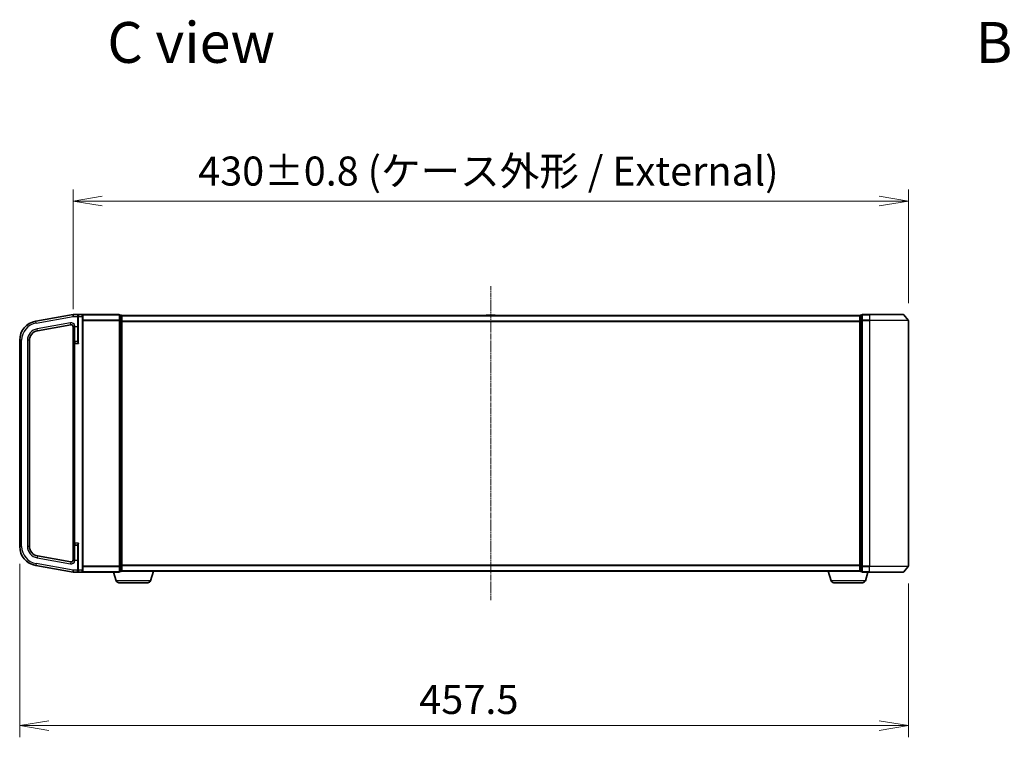
# Model space of a CAD drawing. Units: millimetres. Extents: x 0 to 9053, y -2 to 1686.
# Drawn here: x 1457 to 1963, y 737 to 1106 of the extents above; entities that cross this region are included whole.
import ezdxf

# ---------------------------------------------------------------- set-up
doc = ezdxf.new("R2010")
doc.units = ezdxf.units.MM
doc.header["$LTSCALE"] = 0.5
doc.linetypes.add('CHAIN', pattern=[0.3543, 0.2362, -0.0295, 0.0591, -0.0295])
doc.layers.get('Defpoints').update_dxf_attribs({"lineweight": 25})
for name, color, linetype, lineweight in [('Centerline (ISO)', 131, 'Continuous', 18), ('Dimension (ISO)', 7, 'Continuous', 18), ('Dimension (ISO) @ 1', 7, 'Continuous', 18), ('Symbol (ISO)', 7, 'Continuous', 18), ('Visible (ISO)', 7, 'Continuous', 35), ('Visible Narrow (ISO)', 7, 'Continuous', 25)]:
    doc.layers.add(name, color=color, linetype=linetype, lineweight=lineweight)
doc.styles.add('Note Text (TK)', font='MS PGothic.ttf')
doc.dimstyles.new('Default - Method 1b (TK)', dxfattribs={"dimscale": 0.5, "dimtxt": 2.5, "dimasz": 2.5, "dimexe": 1, "dimexo": 1.5, "dimgap": 1, "dimtad": 1, "dimrnd": 1e-08, "dimdsep": 46, "dimtxsty": 'Note Text (TK)', "dimblk": 'OPEN', "dimcen": 0.09, "dimdle": 5, "dimclrd": 100, "dimclre": 100, "dimclrt": 7, "dimadec": 1, "dimazin": 1, "dimtfac": 1, "dimtmove": 0, "dimatfit": 3, "dimldrblk": 'OPEN', "dimfxl": 1, "dimtolj": 1, "dimlwd": -1, "dimlwe": -1, "dimarcsym": 0})

# ---------------------------------------------------------------- blocks, each defined once
blk = doc.blocks.new('_Open')
at = {"color": 0, "linetype": 'ByBlock', "lineweight": -2}
for p, q in [((-1, 0.167), (0, 0)), ((-1, -0.167), (0, 0)), ((0, 0), (-1, 0))]:
    blk.add_line(p, q, dxfattribs=at)
blk = doc.blocks.new('*D35')
at = {"layer": 'Defpoints', "color": 0}
for p in [(1914.08, 1013.02), (1484.08, 948.39), (1914.08, 951.5)]:
    blk.add_point(p, dxfattribs=at)
at = {"layer": 'Dimension (ISO)', "color": 100}
for p, q in [((1484.08, 957.39), (1484.08, 1019.02)), ((1914.08, 960.5), (1914.08, 1019.02)), ((1499.08, 1013.02), (1899.08, 1013.02))]:
    blk.add_line(p, q, dxfattribs=at)
at = {"layer": 'Dimension (ISO)', "color": 100, "xscale": 15, "yscale": 15, "zscale": 15, "rotation": 180}
blk.add_blockref('_Open', (1484.08, 1013.02), dxfattribs=at)
at = {"layer": 'Dimension (ISO)', "color": 100, "xscale": 15, "yscale": 15, "zscale": 15}
blk.add_blockref('_Open', (1914.08, 1013.02), dxfattribs=at)
at = {"layer": 'Dimension (ISO)', "color": 7, "insert": (1548.49, 1028.45), "char_height": 15, "attachment_point": 4, "style": 'Note Text (TK)'}
blk.add_mtext('\\A1;\\fMS PGothic|b0|i0;{\\H14.9400;430±0.8 (ケース外形 / External)}', dxfattribs=at)
blk = doc.blocks.new('*D37')
at = {"layer": 'Defpoints', "color": 0}
for p in [(1456.58, 835.35), (1914.08, 825.22), (1914.08, 743.09)]:
    blk.add_point(p, dxfattribs=at)
at = {"layer": 'Dimension (ISO)', "color": 100}
for p, q in [((1456.58, 826.35), (1456.58, 737.09)), ((1914.08, 816.22), (1914.08, 737.09)), ((1471.58, 743.09), (1899.08, 743.09))]:
    blk.add_line(p, q, dxfattribs=at)
at = {"layer": 'Dimension (ISO)', "color": 100, "xscale": 15, "yscale": 15, "zscale": 15, "rotation": 180}
blk.add_blockref('_Open', (1456.58, 743.09), dxfattribs=at)
at = {"layer": 'Dimension (ISO)', "color": 100, "xscale": 15, "yscale": 15, "zscale": 15}
blk.add_blockref('_Open', (1914.08, 743.09), dxfattribs=at)
at = {"layer": 'Dimension (ISO)', "color": 7, "insert": (1662.23, 756.59), "char_height": 15, "attachment_point": 4, "style": 'Note Text (TK)'}
blk.add_mtext('\\A1;457.5', dxfattribs=at)

msp = doc.modelspace()

# ---------------------------------------------------------------- linework, layer by layer
at = {"layer": 'Centerline (ISO)', "linetype": 'CHAIN', "ltscale": 20}
msp.add_line((1699.07673, 969.3087), (1699.07673, 807.6087), dxfattribs=at)
at = {"layer": 'Visible (ISO)'}
for p, q in [((1484.07673, 954.6087), (1464.84025, 951.21679)), ((1486.87673, 954.6087), (1484.07673, 954.6087)), ((1484.07673, 953.59327), (1484.07673, 954.6087)), ((1486.57673, 953.6087), (1486.57673, 954.3087)), ((1486.57673, 953.6087), (1486.57673, 940.8514)), ((1488.77673, 954.6087), (1486.87673, 954.6087)), ((1507.77673, 954.6087), (1488.77673, 954.6087)), ((1489.07673, 954.3087), (1489.07673, 953.6087)), ((1489.07673, 823.1087), (1489.07673, 953.6087)), ((1508.07673, 951.50008), (1508.07673, 954.3087)), ((1508.77673, 954.3087), (1508.07673, 954.3087)), ((1509.07673, 954.0087), (1509.07673, 954.1087)), ((1889.07673, 954.1087), (1509.07673, 954.1087)), ((1509.07673, 951.31906), (1509.07673, 954.0087)), ((1696.76758, 954.21769), (1696.69673, 954.1087)), ((1701.21819, 954.3087), (1696.93527, 954.3087)), ((1701.38588, 954.21769), (1701.45673, 954.1087)), ((1889.07673, 954.1087), (1889.07673, 954.0087)), ((1889.07673, 954.0087), (1889.07673, 951.31906)), ((1890.07673, 954.3087), (1889.37673, 954.3087)), ((1890.07673, 954.3087), (1890.07673, 951.50008)), ((1894.07673, 954.6087), (1890.37673, 954.6087)), ((1894.07673, 954.6087), (1911.43622, 954.6087)), ((1911.66668, 954.50075), (1914.00719, 951.69214)), ((1465.70849, 946.29275), (1482.90308, 949.32462)), ((1484.07673, 948.39034), (1484.07673, 939.7837)), ((1508.07673, 825.21731), (1508.07673, 951.50008)), ((1509.07673, 825.39834), (1509.07673, 951.31906)), ((1889.07673, 951.31906), (1889.07673, 825.39834)), ((1890.07673, 951.50008), (1890.07673, 825.21731)), ((1914.07673, 825.21731), (1914.07673, 951.50008)), ((1456.57673, 941.36871), (1456.57673, 835.34868)), ((1461.57673, 835.34868), (1461.57673, 941.36871)), ((1484.07673, 939.7837), (1484.07673, 836.9337)), ((1486.27673, 940.7337), (1485.02673, 940.7337)), ((1484.07673, 836.9337), (1484.07673, 828.32705)), ((1485.02673, 835.9837), (1486.27673, 835.9837)), ((1486.57673, 835.86599), (1486.57673, 823.1087)), ((1482.90308, 827.39278), (1465.70849, 830.42465)), ((1464.84025, 825.50061), (1484.07673, 822.1087)), ((1484.07673, 823.1087), (1484.07673, 823.12412)), ((1484.07673, 822.1087), (1484.07673, 823.1087)), ((1484.07673, 822.1087), (1486.87673, 822.1087)), ((1486.57673, 822.4087), (1486.57673, 823.1087)), ((1486.87673, 822.1087), (1488.77673, 822.1087)), ((1488.77673, 822.1087), (1507.77673, 822.1087)), ((1489.07673, 823.1087), (1489.07673, 822.4087)), ((1506.25603, 817.67767), (1504.92673, 822.1087)), ((1508.07673, 822.4087), (1508.07673, 825.21731)), ((1508.07673, 822.4087), (1508.77673, 822.4087)), ((1509.07673, 822.6087), (1509.05957, 822.6087)), ((1509.07673, 822.7087), (1509.07673, 825.39834)), ((1509.07673, 822.6087), (1509.07673, 822.7087)), ((1509.07673, 822.6087), (1889.07673, 822.6087)), ((1523.89742, 817.67767), (1525.37673, 822.6087)), ((1874.25603, 817.67767), (1872.77673, 822.6087)), ((1889.07673, 825.39834), (1889.07673, 822.7087)), ((1889.07673, 822.7087), (1889.07673, 822.6087)), ((1889.09389, 822.6087), (1889.07673, 822.6087)), ((1889.37673, 822.4087), (1890.07673, 822.4087)), ((1890.07673, 825.21731), (1890.07673, 822.4087)), ((1890.37673, 822.1087), (1894.07673, 822.1087)), ((1891.89742, 817.67767), (1893.22673, 822.1087)), ((1911.43622, 822.1087), (1894.07673, 822.1087)), ((1911.66668, 822.21664), (1914.00719, 825.02526)), ((1522.46068, 816.6087), (1507.69277, 816.6087)), ((1890.46068, 816.6087), (1875.69277, 816.6087))]:
    msp.add_line(p, q, dxfattribs=at)
for centre, radius, start, end in [((1486.87673, 954.3087), 0.3, 90, 180), ((1488.77673, 954.3087), 0.3, 0, 90), ((1507.77673, 954.3087), 0.3, 0, 90), ((1508.77673, 954.0087), 0.3, 0, 90), ((1696.93527, 954.1087), 0.2, 90, 146.9761324), ((1701.21819, 954.1087), 0.2, 33.0238676, 90), ((1889.37673, 954.0087), 0.3, 90, 180), ((1890.37673, 954.3087), 0.3, 90, 180), ((1911.43622, 954.3087), 0.3, 39.8055711, 90), ((1466.57673, 941.36871), 10, 100, 180), ((1483.07673, 948.33981), 1, 0, 100), ((1913.77673, 951.50008), 0.3, 0, 39.8055711), ((1466.57673, 941.36871), 5, 100, 180), ((1485.02673, 939.7837), 0.95, 90, 180), ((1486.27673, 941.0337), 0.3, 270, 0), ((1485.02673, 836.9337), 0.95, 180, 270), ((1466.57673, 835.34868), 10, 180, 260), ((1466.57673, 835.34868), 5, 180, 260), ((1486.27673, 835.6837), 0.3, 0, 90), ((1483.07673, 828.37758), 1, 260, 0), ((1486.87673, 822.4087), 0.3, 180, 270), ((1488.77673, 822.4087), 0.3, 270, 0), ((1507.77673, 822.4087), 0.3, 270, 0), ((1508.77673, 822.7087), 0.3, 270, 0), ((1889.37673, 822.7087), 0.3, 180, 270), ((1890.37673, 822.4087), 0.3, 180, 270), ((1911.43622, 822.4087), 0.3, 270, 320.1944289), ((1913.77673, 825.21731), 0.3, 320.1944289, 0), ((1507.69277, 818.1087), 1.5, 196.6992442, 270), ((1522.46068, 818.1087), 1.5, 270, 343.3007558), ((1875.69277, 818.1087), 1.5, 196.6992442, 270), ((1890.46068, 818.1087), 1.5, 270, 343.3007558)]:
    msp.add_arc(centre, radius, start, end, dxfattribs=at)
for points, knots in [([(1484.07673, 948.39034), (1484.07673, 948.39838), (1484.07684, 948.40563), (1484.07771, 948.42644), (1484.07918, 948.44014), (1484.08571, 948.46379), (1484.08996, 948.47385), (1484.09626, 948.4837)], [1.12091707548, 1.12091707548, 1.12091707548, 1.12091707548, 1.12432498428, 1.12432498428, 1.13204607792, 1.13204607792, 1.13819726176, 1.13819726176, 1.13819726176, 1.13819726176]), ([(1484.09626, 948.4837), (1484.10312, 948.49444), (1484.1124, 948.5049), (1484.16092, 948.54514), (1484.2194, 948.57163), (1484.3879, 948.62825), (1484.48865, 948.65565), (1484.66651, 948.70019), (1484.73468, 948.71651), (1484.87526, 948.74946), (1484.94724, 948.76598), (1485.02191, 948.78311), (1485.02432, 948.78367), (1485.02673, 948.78422)], [-0.1381760211, -0.1381760211, -0.1381760211, -0.1381760211, -0.1240022318, -0.1240022318, -0.0833785271, -0.0833785271, -0.0444856807, -0.0444856807, -0.0222418287, -0.0222418287, 0, 0, 0.000741811, 0.000741811, 0.000741811, 0.000741811]), ([(1484.09626, 828.2337), (1484.08998, 828.24353), (1484.08571, 828.2536), (1484.07935, 828.27664), (1484.07786, 828.28962), (1484.07687, 828.31015), (1484.07674, 828.3181), (1484.07673, 828.32705)], [1.74571930547, 1.74571930547, 1.74571930547, 1.74571930547, 1.75140958123, 1.75140958123, 1.758143644, 1.758143644, 1.76152602622, 1.76152602622, 1.76152602622, 1.76152602622]), ([(1485.02673, 827.93317), (1485.02432, 827.93373), (1485.02191, 827.93428), (1484.94724, 827.95141), (1484.87526, 827.96793), (1484.73468, 828.00088), (1484.66651, 828.0172), (1484.48865, 828.06175), (1484.3879, 828.08914), (1484.2194, 828.14576), (1484.16092, 828.17225), (1484.1124, 828.2125), (1484.10312, 828.22295), (1484.09626, 828.2337)], [-0.3793971406, -0.3793971406, -0.3793971406, -0.3793971406, -0.3786553296, -0.3786553296, -0.3564135009, -0.3564135009, -0.3341696489, -0.3341696489, -0.2952768025, -0.2952768025, -0.2546530978, -0.2546530978, -0.2404793085, -0.2404793085, -0.2404793085, -0.2404793085])]:
    msp.add_open_spline(points, degree=3, knots=knots, dxfattribs=at)
at = {"layer": 'Visible Narrow (ISO)'}
for p, q in [((1465.01389, 950.23198), (1484.07673, 953.59327)), ((1484.07673, 953.59327), (1486.27673, 953.59327)), ((1486.27673, 954.14689), (1486.27673, 953.59327)), ((1486.27673, 953.59327), (1486.27673, 948.4837)), ((1486.27673, 953.59327), (1486.57673, 953.59327)), ((1486.87673, 953.6087), (1486.57673, 953.6087)), ((1486.87673, 954.6087), (1486.87673, 953.6087)), ((1486.87673, 953.6087), (1488.77673, 953.6087)), ((1486.87673, 939.7837), (1486.87673, 953.6087)), ((1488.77673, 953.6087), (1488.77673, 954.6087)), ((1488.77673, 953.6087), (1489.07673, 953.6087)), ((1488.77673, 953.6087), (1488.77673, 823.1087)), ((1489.00719, 954.50075), (1507.77673, 954.50075)), ((1507.77673, 954.50075), (1507.77673, 954.6087)), ((1507.77673, 954.50075), (1507.77673, 951.69214)), ((1508.07673, 954.20075), (1508.77673, 954.20075)), ((1508.77673, 954.20075), (1508.77673, 954.3087)), ((1508.77673, 954.20075), (1508.77673, 951.51111)), ((1509.07673, 954.00075), (1889.07673, 954.00075)), ((1701.38588, 954.21769), (1696.76758, 954.21769)), ((1889.37673, 954.3087), (1889.37673, 954.20075)), ((1889.37673, 954.20075), (1890.07673, 954.20075)), ((1889.37673, 951.51111), (1889.37673, 954.20075)), ((1890.37673, 954.6087), (1890.37673, 954.50075)), ((1890.37673, 954.50075), (1894.07673, 954.50075)), ((1890.37673, 951.69214), (1890.37673, 954.50075)), ((1894.07673, 954.50075), (1894.07673, 954.6087)), ((1911.66668, 954.50075), (1894.07673, 954.50075)), ((1894.07673, 954.50075), (1894.07673, 951.69214)), ((1465.01389, 950.23198), (1464.84025, 951.21679)), ((1482.72943, 950.30943), (1465.53484, 947.27755)), ((1482.90308, 949.32462), (1482.72943, 950.30943)), ((1484.09626, 948.4837), (1485.02673, 948.4837)), ((1485.02673, 948.4837), (1485.02673, 948.78422)), ((1485.02673, 948.4837), (1486.27673, 948.4837)), ((1485.02673, 940.7337), (1485.02673, 948.4837)), ((1486.27673, 948.4837), (1486.57673, 948.4837)), ((1486.27673, 948.4837), (1486.27673, 940.7337)), ((1507.77673, 951.69214), (1489.07673, 951.69214)), ((1489.07673, 951.50008), (1507.77673, 951.50008)), ((1507.77673, 951.69214), (1507.77673, 951.50008)), ((1508.07673, 951.50008), (1507.77673, 951.50008)), ((1507.77673, 951.50008), (1507.77673, 825.21731)), ((1508.77673, 951.51111), (1508.07673, 951.51111)), ((1508.07673, 951.31906), (1508.77673, 951.31906)), ((1508.77673, 951.31906), (1508.77673, 951.51111)), ((1509.07673, 951.31906), (1508.77673, 951.31906)), ((1508.77673, 951.31906), (1508.77673, 825.39834)), ((1889.07673, 951.19214), (1509.07673, 951.19214)), ((1509.07673, 951.00008), (1889.07673, 951.00008)), ((1889.07673, 951.31906), (1889.37673, 951.31906)), ((1890.07673, 951.51111), (1889.37673, 951.51111)), ((1889.37673, 951.51111), (1889.37673, 951.31906)), ((1889.37673, 951.31906), (1890.07673, 951.31906)), ((1889.37673, 825.39834), (1889.37673, 951.31906)), ((1890.07673, 951.50008), (1890.37673, 951.50008)), ((1894.07673, 951.69214), (1890.37673, 951.69214)), ((1890.37673, 951.69214), (1890.37673, 951.50008)), ((1890.37673, 951.50008), (1894.07673, 951.50008)), ((1890.37673, 825.21731), (1890.37673, 951.50008)), ((1894.07673, 951.69214), (1894.07673, 951.50008)), ((1894.07673, 951.69214), (1914.00719, 951.69214)), ((1914.07673, 951.50008), (1894.07673, 951.50008)), ((1894.07673, 951.50008), (1894.07673, 825.21731)), ((1465.70849, 946.29275), (1465.53484, 947.27755)), ((1457.57673, 941.36871), (1456.57673, 941.36871)), ((1457.57673, 835.34868), (1457.57673, 941.36871)), ((1460.57673, 941.36871), (1460.57673, 835.34868)), ((1461.57673, 941.36871), (1460.57673, 941.36871)), ((1485.02673, 939.7837), (1484.07673, 939.7837)), ((1485.02673, 940.7337), (1485.02673, 939.7837)), ((1485.02673, 939.7837), (1486.87673, 939.7837)), ((1485.02673, 836.9337), (1485.02673, 939.7837)), ((1486.27673, 940.59515), (1486.27673, 940.7337)), ((1484.07673, 836.9337), (1485.02673, 836.9337)), ((1486.87673, 836.9337), (1485.02673, 836.9337)), ((1485.02673, 836.9337), (1485.02673, 835.9837)), ((1486.87673, 823.1087), (1486.87673, 836.9337)), ((1457.57673, 835.34868), (1456.57673, 835.34868)), ((1461.57673, 835.34868), (1460.57673, 835.34868)), ((1485.02673, 828.2337), (1485.02673, 835.9837)), ((1486.27673, 835.9837), (1486.27673, 836.12224)), ((1486.27673, 835.9837), (1486.27673, 828.2337)), ((1465.01389, 826.48541), (1464.84025, 825.50061)), ((1484.07673, 823.12412), (1465.01389, 826.48541)), ((1465.70849, 830.42465), (1465.53484, 829.43984)), ((1465.53484, 829.43984), (1482.72943, 826.40797)), ((1482.90308, 827.39278), (1482.72943, 826.40797)), ((1485.02673, 828.2337), (1484.09626, 828.2337)), ((1485.02673, 828.2337), (1486.27673, 828.2337)), ((1485.02673, 827.93317), (1485.02673, 828.2337)), ((1486.27673, 828.2337), (1486.57673, 828.2337)), ((1486.27673, 828.2337), (1486.27673, 823.1087)), ((1486.27673, 823.1087), (1484.07673, 823.1087)), ((1486.27673, 823.1087), (1486.57673, 823.1087)), ((1486.27673, 822.57023), (1486.27673, 823.1087)), ((1486.87673, 823.1087), (1486.57673, 823.1087)), ((1488.77673, 823.1087), (1486.87673, 823.1087)), ((1486.87673, 823.1087), (1486.87673, 822.1087)), ((1488.77673, 823.1087), (1489.07673, 823.1087)), ((1488.77673, 822.1087), (1488.77673, 823.1087)), ((1507.77673, 822.21664), (1489.00719, 822.21664)), ((1507.77673, 825.21731), (1489.07673, 825.21731)), ((1489.07673, 825.02526), (1507.77673, 825.02526)), ((1507.77673, 825.21731), (1508.07673, 825.21731)), ((1507.77673, 825.02526), (1507.77673, 825.21731)), ((1507.77673, 825.02526), (1507.77673, 822.21664)), ((1507.77673, 822.21664), (1507.77673, 822.1087)), ((1508.77673, 825.39834), (1508.07673, 825.39834)), ((1508.07673, 825.20628), (1508.77673, 825.20628)), ((1508.77673, 822.51664), (1508.07673, 822.51664)), ((1508.77673, 825.20628), (1508.77673, 825.39834)), ((1508.77673, 825.39834), (1509.07673, 825.39834)), ((1508.77673, 825.20628), (1508.77673, 822.51664)), ((1508.77673, 822.4087), (1508.77673, 822.51664)), ((1889.07673, 825.71731), (1509.07673, 825.71731)), ((1509.07673, 825.52526), (1889.07673, 825.52526)), ((1889.07673, 822.71664), (1509.07673, 822.71664)), ((1889.37673, 825.39834), (1889.07673, 825.39834)), ((1890.07673, 825.39834), (1889.37673, 825.39834)), ((1889.37673, 825.39834), (1889.37673, 825.20628)), ((1889.37673, 825.20628), (1890.07673, 825.20628)), ((1889.37673, 822.51664), (1889.37673, 825.20628)), ((1890.07673, 822.51664), (1889.37673, 822.51664)), ((1889.37673, 822.51664), (1889.37673, 822.4087)), ((1890.37673, 825.21731), (1890.07673, 825.21731)), ((1894.07673, 825.21731), (1890.37673, 825.21731)), ((1890.37673, 825.21731), (1890.37673, 825.02526)), ((1890.37673, 825.02526), (1894.07673, 825.02526)), ((1890.37673, 822.21664), (1890.37673, 825.02526)), ((1894.07673, 822.21664), (1890.37673, 822.21664)), ((1890.37673, 822.21664), (1890.37673, 822.1087)), ((1894.07673, 825.02526), (1894.07673, 825.21731)), ((1894.07673, 825.21731), (1914.07673, 825.21731)), ((1914.00719, 825.02526), (1894.07673, 825.02526)), ((1894.07673, 822.21664), (1894.07673, 825.02526)), ((1894.07673, 822.21664), (1894.07673, 822.1087)), ((1894.07673, 822.21664), (1911.66668, 822.21664)), ((1523.89742, 817.67767), (1506.25603, 817.67767)), ((1891.89742, 817.67767), (1874.25603, 817.67767))]:
    msp.add_line(p, q, dxfattribs=at)
for centre, radius, start, end in [((1466.57673, 941.36871), 9, 100, 180), ((1483.07673, 948.33981), 2, 12.8385681, 100), ((1466.57673, 941.36871), 6, 100, 180), ((1466.57673, 835.34868), 9, 180, 260), ((1466.57673, 835.34868), 6, 180, 260), ((1483.07673, 828.37758), 2, 260, 347.1614319)]:
    msp.add_arc(centre, radius, start, end, dxfattribs=at)
for centre, major_axis, ratio, start_param, end_param in [((1486.27673, 954.3087), (0.3, 0), 0.539350392, 4.71238898, 6.283185307), ((1507.77673, 954.3087), (0.3, 0), 0.6401844, 0, 1.570796327), ((1508.77673, 954.0087), (0.3, 0), 0.6401844, 0, 1.570796327), ((1889.37673, 954.0087), (-0.3, 0), 0.6401844, 4.71238898, 6.283185307), ((1890.37673, 954.3087), (-0.3, 0), 0.6401844, 4.71238898, 6.283185307), ((1507.77673, 951.50008), (0.3, 0), 0.6401844, 0, 1.570796327), ((1508.77673, 951.31906), (0.3, 0), 0.6401844, 0, 1.570796327), ((1889.37673, 951.31906), (-0.3, 0), 0.6401844, 4.71238898, 6.283185307), ((1890.37673, 951.50008), (-0.3, 0), 0.6401844, 4.71238898, 6.283185307), ((1486.27673, 940.8514), (0.3, 0), 0.85416626, 4.71238898, 6.283185307), ((1486.27673, 835.86599), (0.3, 0), 0.85416626, 0, 1.570796327), ((1486.27673, 822.4087), (0.3, 0), 0.538461538, 0, 1.570796327), ((1507.77673, 825.21731), (0.3, 0), 0.6401844, 4.71238898, 6.283185307), ((1507.77673, 822.4087), (0.3, 0), 0.6401844, 4.71238898, 6.283185307), ((1508.77673, 825.39834), (0.3, 0), 0.6401844, 4.71238898, 6.283185307), ((1508.77673, 822.7087), (0.3, 0), 0.6401844, 4.71238898, 6.283185307), ((1889.37673, 825.39834), (-0.3, 0), 0.6401844, 0, 1.570796327), ((1889.37673, 822.7087), (-0.3, 0), 0.6401844, 0, 1.570796327), ((1890.37673, 825.21731), (-0.3, 0), 0.6401844, 0, 1.570796327), ((1890.37673, 822.4087), (-0.3, 0), 0.6401844, 0, 1.570796327)]:
    msp.add_ellipse(centre, major_axis=major_axis, ratio=ratio, start_param=start_param, end_param=end_param, dxfattribs=at)
for points, knots in [([(1486.87673, 954.6087), (1486.78144, 954.6087), (1486.68507, 954.59128), (1486.52032, 954.52458), (1486.44818, 954.47914), (1486.34829, 954.37307), (1486.31305, 954.31817), (1486.28284, 954.22149), (1486.27673, 954.18496), (1486.27673, 954.14689)], [-0.0005247679, -0.0005247679, -0.0005247679, -0.0005247679, 0.0501439316, 0.0501439316, 0.0939713198, 0.0939713198, 0.1265009399, 0.1265009399, 0.1440620889, 0.1440620889, 0.1440620889, 0.1440620889]), ([(1486.27673, 940.59515), (1486.27673, 940.57306), (1486.28243, 940.54851), (1486.30843, 940.47998), (1486.33524, 940.43337), (1486.41125, 940.32035), (1486.46448, 940.25255), (1486.57605, 940.11864), (1486.63355, 940.05303), (1486.75277, 939.91966), (1486.81491, 939.85151), (1486.87673, 939.7837)], [0, 0, 0, 0, 0.0167705098, 0.0167705098, 0.0436033256, 0.0436033256, 0.078485986, 0.078485986, 0.1105032943, 0.1105032943, 0.1430690372, 0.1430690372, 0.1430690372, 0.1430690372]), ([(1486.87673, 939.7837), (1486.84582, 939.87293), (1486.81475, 939.96259), (1486.75514, 940.13808), (1486.72639, 940.22441), (1486.6706, 940.40061), (1486.64399, 940.48982), (1486.60598, 940.63853), (1486.59258, 940.69986), (1486.57958, 940.79003), (1486.57673, 940.82234), (1486.57673, 940.8514)], [-0.1430690372, -0.1430690372, -0.1430690372, -0.1430690372, -0.1105032943, -0.1105032943, -0.078485986, -0.078485986, -0.0436033256, -0.0436033256, -0.0167705098, -0.0167705098, 0, 0, 0, 0]), ([(1486.87673, 836.9337), (1486.84021, 836.89364), (1486.8036, 836.85347), (1486.68187, 836.71905), (1486.59828, 836.62544), (1486.46448, 836.46484), (1486.41125, 836.39704), (1486.33524, 836.28403), (1486.30843, 836.23741), (1486.28243, 836.16888), (1486.27673, 836.14433), (1486.27673, 836.12224)], [-0.0005546047, -0.0005546047, -0.0005546047, -0.0005546047, 0.0186809879, 0.0186809879, 0.0640284464, 0.0640284464, 0.0989111069, 0.0989111069, 0.1257439226, 0.1257439226, 0.1425144325, 0.1425144325, 0.1425144325, 0.1425144325]), ([(1486.57673, 835.86599), (1486.57673, 835.89506), (1486.57958, 835.92736), (1486.59258, 836.01753), (1486.60598, 836.07887), (1486.64399, 836.22757), (1486.6706, 836.31678), (1486.7375, 836.52809), (1486.7793, 836.65127), (1486.84016, 836.82814), (1486.85847, 836.88099), (1486.87673, 836.9337)], [-0.1425144325, -0.1425144325, -0.1425144325, -0.1425144325, -0.1257439226, -0.1257439226, -0.0989111069, -0.0989111069, -0.0640284464, -0.0640284464, -0.0186809879, -0.0186809879, 0.0005546047, 0.0005546047, 0.0005546047, 0.0005546047]), ([(1486.27673, 822.57023), (1486.27673, 822.53411), (1486.28228, 822.49932), (1486.30177, 822.43405), (1486.3159, 822.40324), (1486.36053, 822.32977), (1486.39538, 822.29111), (1486.48437, 822.21649), (1486.54151, 822.18397), (1486.68833, 822.12559), (1486.78304, 822.1087), (1486.87673, 822.1087)], [0, 0, 0, 0, 0.0167206709, 0.0167206709, 0.033705168, 0.033705168, 0.0606693024, 0.0606693024, 0.0949297913, 0.0949297913, 0.1449480577, 0.1449480577, 0.1449480577, 0.1449480577])]:
    msp.add_open_spline(points, degree=3, knots=knots, dxfattribs=at)

# ---------------------------------------------------------------- texts
at = {"layer": 'Symbol (ISO)', "color": 7, "char_height": 20.9999996, "attachment_point": 4, "line_spacing_factor": 1.5, "style": 'Note Text (TK)'}
for s, insert in [('\\fMS PGothic|b0|i0;{\\H21.0000;C view}', (1501.6989, 1094.63024)), ('\\fMS PGothic|b0|i0;{\\H21.0000;B view}', (1948.70677, 1094.63024))]:
    msp.add_mtext(s, dxfattribs=dict(at, insert=insert))

# ---------------------------------------------------------------- dimensions: what is measured, and where the dimension line sits
at = {"layer": 'Dimension (ISO) @ 1', "color": 100}
dim = msp.add_linear_dim(base=(1914.07673, 1013.02436), p1=(1484.07673, 948.39034), p2=(1914.07673, 951.50008), text='\\fMS PGothic|b0|i0;{\\H14.9400;<>±0.8 (ケース外形 / External)}', dimstyle='Default - Method 1b (TK)', override={"dimscale": 1, "dimtxt": 15, "dimasz": 15, "dimexe": 6, "dimexo": 9, "dimgap": 6, "dimdec": 2, "dimcen": 0.54, "dimtol": 0, "dimlim": 0, "dimtp": 0, "dimtm": 0, "dimtdec": 2, "dimtix": 0, "dimtofl": 0, "dimtmove": 0, "dimatfit": 1}, dxfattribs=at)
dim.commit()
dim.dimension.update_dxf_attribs({"geometry": '*D35', "text_midpoint": (1699.07673, 1013.02436), "dimtype": 128})
dim = msp.add_linear_dim(base=(1914.07673, 743.09372), p1=(1456.57673, 835.34868), p2=(1914.07673, 825.21731), angle=180, dimstyle='Default - Method 1b (TK)', override={"dimscale": 1, "dimtxt": 15, "dimasz": 15, "dimexe": 6, "dimexo": 9, "dimgap": 6, "dimdec": 2, "dimcen": 0.54, "dimtol": 0, "dimlim": 0, "dimtp": 0, "dimtm": 0, "dimtdec": 2, "dimtix": 0, "dimtofl": 0, "dimtmove": 0, "dimatfit": 1}, dxfattribs=at)
dim.commit()
dim.dimension.update_dxf_attribs({"geometry": '*D37', "text_midpoint": (1685.32673, 743.09372), "dimtype": 128})

doc.saveas('drawing.dxf')
